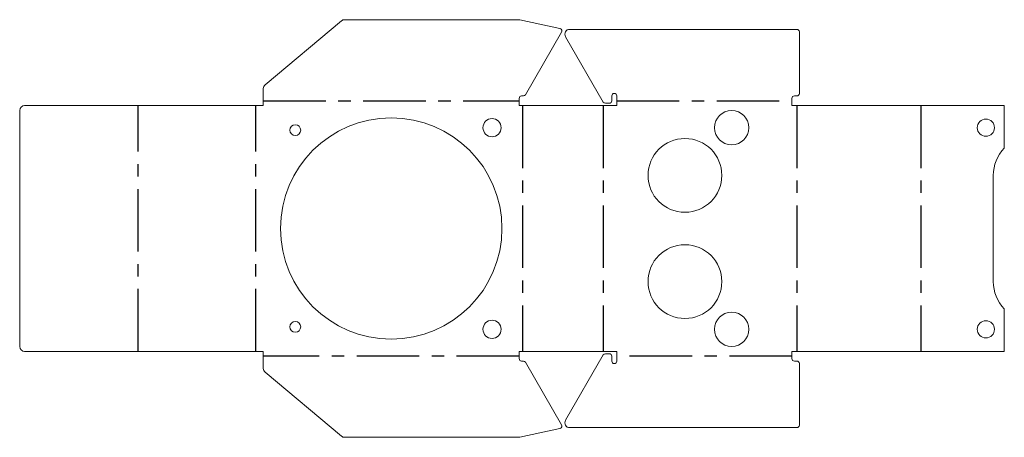
# Model space of a CAD drawing. Units: millimetres. Extents: x -76 to 125, y -42 to 42.
import ezdxf

# ---------------------------------------------------------------- set-up
doc = ezdxf.new("R2010")
doc.units = ezdxf.units.MM
doc.linetypes.add('CENTERX2', pattern=[20.32, 12.7, -2.54, 2.54, -2.54])

msp = doc.modelspace()

# ---------------------------------------------------------------- linework, layer by layer
at = {"color": 7, "linetype": 'Continuous', "lineweight": 15}
for p, q in [((-10.14, 42.23), (-25.64, 29.22)), ((25.89, 42.46), (-9.5, 42.46)), ((26.11, 42.44), (34.3, 40.65)), ((36.29, 40.5), (82.46, 40.5)), ((34.63, 39.91), (27.3, 27.21)), ((43.1, 25.71), (35.43, 39)), ((82.96, 40), (82.96, 27.46)), ((-26, 28.46), (-26, 25)), ((26, 25), (26, 26.45)), ((26.87, 26.96), (26.5, 26.96)), ((44.84, 26.96), (44.84, 25.96)), ((45.84, 26.96), (45.84, 25)), ((81.46, 25), (81.46, 26.45)), ((82.46, 26.96), (81.96, 26.96)), ((-26, 25), (-74.53, 25)), ((26, 25), (45.84, 25)), ((44.34, 25.46), (43.53, 25.46)), ((124.62, 25), (81.46, 25)), ((124.62, 25), (124.62, 16.35)), ((-75.53, 24), (-75.53, -24)), ((122.38, 10.8), (122.38, -10.8)), ((124.62, -16.35), (124.62, -25)), ((-74.53, -25), (-26, -25)), ((-26, -25), (-26, -28.46)), ((26, -26.45), (26, -25)), ((26, -25), (45.84, -25)), ((43.1, -25.71), (35.43, -39)), ((44.34, -25.46), (43.53, -25.46)), ((44.84, -26.96), (44.84, -25.96)), ((45.84, -25), (45.84, -26.96)), ((124.62, -25), (81.46, -25)), ((81.46, -26.45), (81.46, -25)), ((26.87, -26.96), (26.5, -26.96)), ((34.63, -39.91), (27.3, -27.21)), ((82.46, -26.96), (81.96, -26.96)), ((82.96, -40), (82.96, -27.46)), ((-10.14, -42.23), (-25.64, -29.22)), ((26.11, -42.44), (34.3, -40.65)), ((36.29, -40.5), (82.46, -40.5)), ((25.89, -42.46), (-9.5, -42.46))]:
    msp.add_line(p, q, dxfattribs=at)
at = {"color": 7, "linetype": 'CENTERX2'}
for p, q in [((-51.45, -25), (-51.45, 25)), ((-27.53, -25), (-27.53, 25)), ((-26, 25.98), (26, 25.98)), ((26.65, 25), (26.65, -25)), ((43.09, 25), (43.09, -25)), ((45.84, 25.98), (81.46, 25.98)), ((82.44, 25), (82.44, -25)), ((107.64, 25), (107.64, -25)), ((26, -25.98), (-26, -25.98)), ((81.46, -25.98), (45.84, -25.98))]:
    msp.add_line(p, q, dxfattribs=at)
at = {"color": 7, "linetype": 'Continuous', "lineweight": 15}
for centre, radius in [((0, 0), 22.5), ((20.5, 20.5), 1.85), ((69.2, 20.5), 3.5), ((120.88, 20.5), 1.75), ((-19.5, 20), 1.1), ((59.7, 10.8), 7.5), ((59.7, -10.8), 7.5), ((69.2, -20.5), 3.5), ((-19.5, -20), 1.1), ((20.5, -20.5), 1.85), ((120.88, -20.5), 1.75)]:
    msp.add_circle(centre, radius, dxfattribs=at)
for centre, radius, start, end in [((-9.5, 41.46), 1, 90, 130), ((25.89, 41.46), 1, 77.673, 90), ((34.2, 40.16), 0.5, 330, 77.673), ((36.29, 39.5), 1, 90, 210), ((82.46, 40), 0.5, 0, 90), ((-25, 28.46), 1, 130, 180), ((26.87, 27.46), 0.5, 270, 330), ((45.34, 26.96), 0.5, 0, 180), ((82.46, 27.46), 0.5, 270, 360), ((-74.53, 24), 1, 90, 180), ((43.53, 25.96), 0.5, 210, 270), ((44.34, 25.96), 0.5, 270, 0), ((130.38, 10.8), 8, 136.0582, 180), ((130.38, -10.8), 8, 180, 223.9418), ((-74.53, -24), 1, 180, 270), ((43.53, -25.96), 0.5, 90, 150), ((44.34, -25.96), 0.5, 0, 90), ((26.87, -27.46), 0.5, 30, 90), ((45.34, -26.96), 0.5, 180, 0), ((82.46, -27.46), 0.5, 0, 90), ((-25, -28.46), 1, 180, 230), ((34.2, -40.16), 0.5, 282.327, 30), ((36.29, -39.5), 1, 150, 270), ((82.46, -40), 0.5, 270, 0), ((-9.5, -41.46), 1, 230, 270), ((25.89, -41.46), 1, 270, 282.327)]:
    msp.add_arc(centre, radius, start, end, dxfattribs=at)
for points in [[(26, 26.45), (26.01, 26.74), (26.21, 26.95), (26.5, 26.96)], [(81.46, 26.45), (81.46, 26.74), (81.67, 26.96), (81.96, 26.96)], [(26.5, -26.96), (26.21, -26.96), (26.01, -26.74), (26, -26.45)], [(81.96, -26.96), (81.66, -26.95), (81.47, -26.74), (81.46, -26.45)]]:
    msp.add_open_spline(points, degree=3, dxfattribs=at)

doc.saveas('drawing.dxf')
